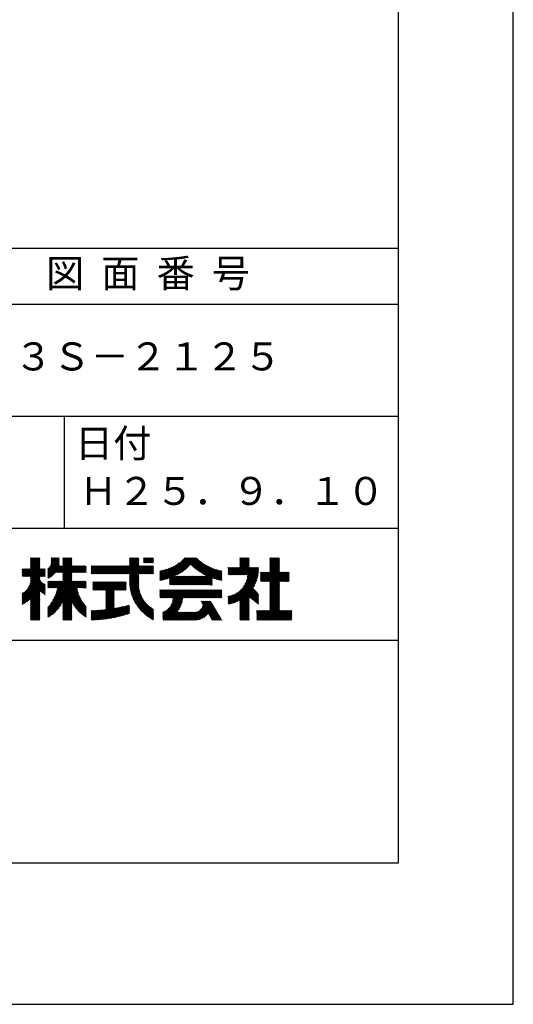
# Model space of a CAD drawing. Extents: x 0 to 420, y 0 to 594.
# Drawn here: x 332 to 420, y 0 to 176 of the extents above; entities that cross this region are included whole.
import ezdxf

# ---------------------------------------------------------------- set-up
doc = ezdxf.new("R2010")
doc.units = 0
doc.header["$LTSCALE"] = 0.4
doc.layers.get('DEFPOINTS').update_dxf_attribs({"linetype": 'CONTINUOUS'})
doc.layers.add('TITLE', color=7, linetype='CONTINUOUS')
doc.styles.get("Standard").update_dxf_attribs({"font": 'romans.shx', "bigfont": 'bigfont.shx'})

msp = doc.modelspace()

# ---------------------------------------------------------------- linework, layer by layer
at = {"layer": 'DEFPOINTS', "ltscale": 2}
msp.add_lwpolyline([(0, 0), (420, 0), (420, 594), (0, 594)], close=True, dxfattribs=at)
at = {"layer": 'TITLE', "ltscale": 2}
for p, q in [((40, 135), (399.5, 135)), ((40, 125), (399.5, 125)), ((40, 105), (399.5, 105)), ((339.75, 105), (339.75, 85)), ((219.75, 85), (399.5, 85)), ((332.420248, 76.377365), (335.432124, 79.38924)), ((332.594818, 76.377365), (335.432124, 79.214671)), ((333.760493, 78.241318), (335.229751, 79.710577)), ((333.760493, 78.066748), (335.404321, 79.710577)), ((333.760493, 79.114167), (334.356902, 79.710577)), ((333.760493, 78.939597), (334.531472, 79.710577)), ((333.760493, 78.765027), (334.706042, 79.710577)), ((333.760493, 78.590458), (334.880612, 79.710577)), ((333.760493, 78.415888), (335.055181, 79.710577)), ((333.760493, 79.288737), (334.182333, 79.710577)), ((333.760493, 79.637876), (333.833193, 79.710577)), ((333.760493, 79.463306), (334.007763, 79.710577)), ((333.760493, 77.892179), (335.432124, 79.56381)), ((336.842563, 77.657424), (338.879864, 79.694725)), ((336.842563, 77.482854), (338.879864, 79.520155)), ((336.842563, 77.308285), (338.879864, 79.345585)), ((336.842563, 77.133715), (338.879864, 79.171015)), ((337.308586, 78.298017), (338.721146, 79.710577)), ((337.416412, 78.580412), (338.546576, 79.710577)), ((337.460821, 78.799391), (338.372007, 79.710577)), ((337.469425, 79.157134), (338.022867, 79.710577)), ((337.469425, 78.982565), (338.197437, 79.710577)), ((337.469425, 79.331704), (337.848297, 79.710577)), ((337.469425, 79.680844), (337.499158, 79.710577)), ((337.469425, 79.506274), (337.673728, 79.710577)), ((338.387743, 77.107767), (340.990553, 79.710577)), ((338.562313, 77.107767), (341.126119, 79.671573)), ((338.736883, 77.107767), (341.126119, 79.497003)), ((338.911452, 77.107767), (341.126119, 79.322433)), ((339.086022, 77.107767), (341.126119, 79.147864)), ((339.506726, 79.274168), (339.943134, 79.710577)), ((339.506726, 79.099599), (340.117704, 79.710577)), ((339.506726, 78.925029), (340.292274, 79.710577)), ((339.506726, 78.750459), (340.466844, 79.710577)), ((339.506726, 78.575889), (340.641413, 79.710577)), ((339.506726, 78.40132), (340.815983, 79.710577)), ((339.506726, 79.623308), (339.593995, 79.710577)), ((339.506726, 79.448738), (339.768565, 79.710577)), ((350.172197, 76.846909), (353.035865, 79.710577)), ((350.346767, 76.846909), (353.10438, 79.604522)), ((350.521337, 76.846909), (353.10438, 79.429952)), ((350.695907, 76.846909), (353.10438, 79.255382)), ((351.432749, 78.28203), (352.861295, 79.710577)), ((351.432749, 78.805739), (352.337586, 79.710577)), ((351.432749, 78.63117), (352.512156, 79.710577)), ((351.432749, 78.4566), (352.686726, 79.710577)), ((351.432749, 79.329448), (351.813877, 79.710577)), ((351.432749, 79.154879), (351.988447, 79.710577)), ((351.432749, 78.980309), (352.163016, 79.710577)), ((351.432749, 79.678588), (351.464737, 79.710577)), ((351.432749, 79.504018), (351.639307, 79.710577)), ((353.940196, 79.218349), (354.432423, 79.710577)), ((353.940196, 79.04378), (354.606993, 79.710577)), ((353.940196, 78.86921), (354.781563, 79.710577)), ((353.940196, 79.567489), (354.083284, 79.710577)), ((353.940196, 79.392919), (354.257853, 79.710577)), ((354.074986, 78.82943), (354.956132, 79.710577)), ((354.249556, 78.82943), (355.130702, 79.710577)), ((354.424125, 78.82943), (355.305272, 79.710577)), ((354.598695, 78.82943), (355.479842, 79.710577)), ((354.773265, 78.82943), (355.654411, 79.710577)), ((354.947835, 78.82943), (355.716304, 79.597899)), ((355.122404, 78.82943), (355.716304, 79.42333)), ((355.296974, 78.82943), (355.716304, 79.24876)), ((357.468624, 75.763987), (361.415213, 79.710577)), ((357.700229, 75.821023), (361.589783, 79.710577)), ((357.939527, 75.885751), (361.764352, 79.710577)), ((358.18751, 75.959165), (361.938922, 79.710577)), ((358.445423, 76.042508), (362.113492, 79.710577)), ((358.615273, 75.688648), (362.637201, 79.710577)), ((358.615273, 76.037787), (362.288062, 79.710577)), ((358.615273, 75.863218), (362.462631, 79.710577)), ((359.617809, 76.516615), (362.811771, 79.710577)), ((359.965069, 76.689304), (362.986341, 79.710577)), ((360.349913, 76.899579), (363.16091, 79.710577)), ((360.792842, 77.167938), (363.33548, 79.710577)), ((361.346077, 77.546604), (363.464998, 79.665524)), ((362.400352, 78.426309), (363.552412, 79.578369)), ((362.490377, 78.341764), (363.641171, 79.492558)), ((362.581409, 78.258226), (363.731276, 79.408093)), ((362.673451, 78.175698), (363.822727, 79.324975)), ((362.766505, 78.094182), (363.915529, 79.243207)), ((362.860572, 78.01368), (364.009685, 79.162793)), ((369.861735, 76.635495), (372.830355, 79.604115)), ((370.036304, 76.635495), (372.830355, 79.429545)), ((370.210874, 76.635495), (372.830355, 79.254975)), ((371.159832, 78.282732), (372.587677, 79.710577)), ((371.159832, 78.108162), (372.762246, 79.710577)), ((371.159832, 79.33015), (371.540258, 79.710577)), ((371.159832, 79.155581), (371.714828, 79.710577)), ((371.159832, 78.981011), (371.889398, 79.710577)), ((371.159832, 78.806441), (372.063967, 79.710577)), ((371.159832, 78.631871), (372.238537, 79.710577)), ((371.159832, 78.457302), (372.413107, 79.710577)), ((371.159832, 79.67929), (371.191119, 79.710577)), ((371.159832, 79.50472), (371.365688, 79.710577)), ((376.50169, 78.038358), (378.173909, 79.710577)), ((376.50169, 78.212928), (377.999339, 79.710577)), ((376.50169, 79.260347), (376.95192, 79.710577)), ((376.50169, 79.085777), (377.12649, 79.710577)), ((376.50169, 78.911207), (377.30106, 79.710577)), ((376.50169, 78.736637), (377.47563, 79.710577)), ((376.50169, 78.562068), (377.650199, 79.710577)), ((376.50169, 78.387498), (377.824769, 79.710577)), ((376.50169, 79.609486), (376.602781, 79.710577)), ((376.50169, 79.434916), (376.777351, 79.710577)), ((376.50169, 77.863789), (378.25855, 79.620648)), ((376.50169, 77.689219), (378.25855, 79.446079)), ((376.50169, 77.514649), (378.25855, 79.271509)), ((376.50169, 77.340079), (378.25855, 79.096939)), ((332.297815, 77.651489), (332.380152, 77.733826)), ((332.297815, 77.47692), (332.554722, 77.733826)), ((332.297815, 76.95321), (333.078431, 77.733826)), ((332.297815, 76.778641), (333.253001, 77.733826)), ((332.297815, 76.604071), (333.427571, 77.733826)), ((332.297815, 77.12778), (332.903862, 77.733826)), ((332.297815, 77.30235), (332.729292, 77.733826)), ((332.297815, 76.429501), (333.602141, 77.733826)), ((332.769388, 76.377365), (335.432124, 79.040101)), ((332.943958, 76.377365), (335.432124, 78.865531)), ((333.118527, 76.377365), (335.432124, 78.690961)), ((333.293097, 76.377365), (335.432124, 78.516392)), ((333.29698, 74.28641), (336.372417, 77.361847)), ((333.467667, 76.377365), (335.432124, 78.341822)), ((333.537765, 74.701765), (336.372417, 77.536417)), ((333.642237, 76.377365), (335.432124, 78.167252)), ((333.663503, 75.002073), (336.372417, 77.710987)), ((333.742502, 75.255642), (336.220687, 77.733826)), ((333.760493, 76.321051), (335.432124, 77.992682)), ((333.760493, 76.146481), (335.432124, 77.818113)), ((333.760493, 75.622772), (335.871547, 77.733826)), ((333.760493, 75.448202), (336.046117, 77.733826)), ((333.760493, 75.971911), (335.522408, 77.733826)), ((333.760493, 75.797342), (335.696978, 77.733826)), ((336.842563, 76.959145), (338.879864, 78.996446)), ((336.842563, 76.784575), (338.879783, 78.821795)), ((336.842563, 76.610006), (338.872188, 78.63963)), ((336.842563, 76.435436), (338.85169, 78.444563)), ((336.842563, 76.086296), (339.01181, 78.255543)), ((336.842563, 76.260866), (338.83724, 78.255543)), ((337.002388, 76.071551), (339.186379, 78.255543)), ((337.336835, 76.231429), (339.360949, 78.255543)), ((339.260592, 77.107767), (341.126119, 78.973294)), ((339.435162, 77.107767), (341.126119, 78.798724)), ((339.506726, 77.004762), (341.126119, 78.624154)), ((339.506726, 76.830192), (341.126119, 78.449585)), ((339.506726, 76.655622), (341.126119, 78.275015)), ((339.506726, 76.131913), (341.630356, 78.255543)), ((339.506726, 76.481052), (341.281216, 78.255543)), ((339.506726, 76.306483), (341.455786, 78.255543)), ((339.506726, 75.957343), (341.804926, 78.255543)), ((339.506726, 75.782773), (341.979495, 78.255543)), ((339.506726, 75.608204), (342.154065, 78.255543)), ((341.180859, 77.107767), (342.328635, 78.255543)), ((341.355429, 77.107767), (342.503204, 78.255543)), ((341.529999, 77.107767), (342.677774, 78.255543)), ((341.704568, 77.107767), (342.852344, 78.255543)), ((341.879138, 77.107767), (343.026914, 78.255543)), ((342.053708, 77.107767), (343.201483, 78.255543)), ((342.228278, 77.107767), (343.376053, 78.255543)), ((342.402847, 77.107767), (343.550623, 78.255543)), ((342.577417, 77.107767), (343.685805, 78.216154)), ((342.751987, 77.107767), (343.685805, 78.041585)), ((342.926557, 77.107767), (343.685805, 77.867015)), ((343.101126, 77.107767), (343.685805, 77.692445)), ((343.275696, 77.107767), (343.685805, 77.517875)), ((343.450266, 77.107767), (343.685805, 77.343306)), ((344.589508, 77.897869), (344.94718, 78.255542)), ((344.589508, 77.7233), (345.12175, 78.255542)), ((344.589508, 77.54873), (345.29632, 78.255542)), ((344.589508, 76.850451), (345.994599, 78.255542)), ((344.589508, 77.19959), (345.645459, 78.255542)), ((344.589508, 77.025021), (345.820029, 78.255542)), ((344.589508, 77.37416), (345.47089, 78.255542)), ((344.589508, 78.247009), (344.598041, 78.255542)), ((344.589508, 78.072439), (344.772611, 78.255542)), ((344.760535, 76.846909), (346.169169, 78.255542)), ((344.935105, 76.846909), (346.343738, 78.255542)), ((345.109675, 76.846909), (346.518308, 78.255542)), ((345.284244, 76.846909), (346.692878, 78.255542)), ((345.458814, 76.846909), (346.867448, 78.255542)), ((345.633384, 76.846909), (347.042017, 78.255542)), ((345.807954, 76.846909), (347.216587, 78.255542)), ((345.982523, 76.846909), (347.391157, 78.255542)), ((346.157093, 76.846909), (347.565727, 78.255542)), ((346.331663, 76.846909), (347.740296, 78.255542)), ((346.506233, 76.846909), (347.914866, 78.255542)), ((346.680802, 76.846909), (348.089436, 78.255542)), ((346.855372, 76.846909), (348.264006, 78.255542)), ((347.029942, 76.846909), (348.438575, 78.255542)), ((347.204512, 76.846909), (348.613145, 78.255542)), ((347.379081, 76.846909), (348.787715, 78.255542)), ((347.553651, 76.846909), (348.962285, 78.255542)), ((347.728221, 76.846909), (349.136854, 78.255542)), ((347.902791, 76.846909), (349.311424, 78.255542)), ((348.07736, 76.846909), (349.485994, 78.255542)), ((348.25193, 76.846909), (349.660564, 78.255542)), ((348.4265, 76.846909), (349.835133, 78.255542)), ((348.60107, 76.846909), (350.009703, 78.255542)), ((348.775639, 76.846909), (350.184273, 78.255542)), ((348.950209, 76.846909), (350.358843, 78.255542)), ((349.124779, 76.846909), (350.533412, 78.255542)), ((349.299349, 76.846909), (350.707982, 78.255542)), ((349.473918, 76.846909), (350.882552, 78.255542)), ((349.648488, 76.846909), (351.057122, 78.255542)), ((349.823058, 76.846909), (351.231691, 78.255542)), ((349.997628, 76.846909), (351.406261, 78.255542)), ((350.870476, 76.846909), (353.10438, 79.080812)), ((351.045046, 76.846909), (353.10438, 78.906243)), ((351.219616, 76.846909), (353.10438, 78.731673)), ((351.394186, 76.846909), (353.10438, 78.557103)), ((351.432749, 76.710902), (353.10438, 78.382533)), ((351.432749, 75.663484), (354.024807, 78.255542)), ((351.432749, 75.488914), (354.199377, 78.255542)), ((351.432749, 76.187193), (353.501098, 78.255542)), ((351.432749, 76.012623), (353.675668, 78.255542)), ((351.432749, 75.838054), (353.850237, 78.255542)), ((351.432749, 76.536333), (353.151958, 78.255542)), ((351.432749, 76.361763), (353.326528, 78.255542)), ((351.434976, 75.316572), (354.373947, 78.255542)), ((353.139883, 76.846909), (354.548516, 78.255542)), ((353.314453, 76.846909), (354.723086, 78.255542)), ((353.489023, 76.846909), (354.897656, 78.255542)), ((353.663592, 76.846909), (355.072226, 78.255542)), ((353.838162, 76.846909), (355.246795, 78.255542)), ((354.012732, 76.846909), (355.421365, 78.255542)), ((354.187301, 76.846909), (355.595935, 78.255542)), ((354.361871, 76.846909), (355.716304, 78.201341)), ((354.536441, 76.846909), (355.716304, 78.026772)), ((354.711011, 76.846909), (355.716304, 77.852202)), ((354.88558, 76.846909), (355.716304, 77.677632)), ((355.06015, 76.846909), (355.716304, 77.503062)), ((355.471544, 78.82943), (355.716304, 79.07419)), ((355.646114, 78.82943), (355.716304, 78.89962)), ((356.840342, 75.659415), (359.408877, 78.22795)), ((356.840342, 75.833985), (359.057546, 78.051189)), ((356.840342, 76.008554), (358.742073, 77.910285)), ((356.840342, 76.183124), (358.451951, 77.794733)), ((356.840342, 76.357694), (358.181064, 77.698416)), ((356.840342, 76.532263), (357.925477, 77.617399)), ((356.840342, 76.706833), (357.682477, 77.548968)), ((356.840342, 76.881403), (357.450099, 77.49116)), ((356.840342, 77.055973), (357.226867, 77.442498)), ((356.840342, 77.230542), (357.011635, 77.401836)), ((357.025402, 75.669905), (359.817322, 78.461825)), ((357.243904, 75.713837), (360.342876, 78.812809)), ((362.955657, 77.934195), (364.1052, 79.083738)), ((363.051761, 77.85573), (364.20208, 79.006048)), ((363.148889, 77.778288), (364.300332, 78.929731)), ((363.247044, 77.701873), (364.399964, 78.854793)), ((363.346231, 77.626491), (364.500986, 78.781245)), ((363.446456, 77.552145), (364.603407, 78.709097)), ((363.547722, 77.478842), (364.707239, 78.638359)), ((363.650037, 77.406587), (364.812495, 78.569045)), ((363.753406, 77.335386), (364.919188, 78.501169)), ((363.857836, 77.265247), (365.027334, 78.434745)), ((363.899402, 74.862836), (366.706271, 77.669705)), ((363.963335, 77.196176), (365.136949, 78.36979)), ((364.069911, 77.128182), (365.248052, 78.306323)), ((364.073972, 74.862836), (366.839203, 77.628067)), ((364.177572, 77.061273), (365.360662, 78.244363)), ((364.248542, 74.862836), (366.974093, 77.588388)), ((364.286327, 76.995459), (365.474799, 78.183931)), ((364.396186, 76.930748), (365.590488, 78.12505)), ((364.423111, 74.862836), (367.111, 77.550725)), ((364.507158, 76.867151), (365.707752, 78.067744)), ((364.597681, 74.862836), (367.249983, 77.515139)), ((364.619256, 76.804679), (365.826619, 78.012041)), ((364.73249, 76.743343), (365.947117, 77.957969)), ((364.772251, 74.862836), (367.391112, 77.481697)), ((364.846873, 76.683156), (366.069276, 77.905559)), ((364.962418, 76.624131), (366.193132, 77.854845)), ((365.079138, 76.566281), (366.318719, 77.805862)), ((365.197048, 76.509621), (366.446076, 77.758649)), ((365.316163, 76.454167), (366.575245, 77.713249)), ((366.185216, 76.101232), (367.534458, 77.450474)), ((366.314647, 76.056093), (367.680101, 77.421547)), ((366.445469, 76.012346), (367.828129, 77.395005)), ((366.57771, 75.970016), (367.959759, 77.352066)), ((369.071678, 77.940276), (369.087368, 77.955965)), ((369.071678, 77.765706), (369.261938, 77.955965)), ((369.071678, 77.591136), (369.436507, 77.955965)), ((369.071678, 76.892857), (370.134786, 77.955965)), ((369.071678, 76.718287), (370.309356, 77.955965)), ((369.071678, 77.241997), (369.785647, 77.955965)), ((369.071678, 77.067427), (369.960217, 77.955965)), ((369.071678, 77.416566), (369.611077, 77.955965)), ((369.163456, 76.635495), (370.483926, 77.955965)), ((369.338025, 76.635495), (370.658496, 77.955965)), ((369.512595, 76.635495), (370.833065, 77.955965)), ((369.687165, 76.635495), (371.007635, 77.955965)), ((370.385444, 76.635495), (372.830355, 79.080406)), ((370.560014, 76.635495), (372.830355, 78.905836)), ((370.734583, 76.635495), (372.830355, 78.731266)), ((370.909153, 76.635495), (372.830355, 78.556696)), ((371.083723, 76.635495), (372.830355, 78.382127)), ((371.258293, 76.635495), (372.830355, 78.207557)), ((371.432862, 76.635495), (372.830355, 78.032987)), ((371.607432, 76.635495), (372.927902, 77.955965)), ((371.782002, 76.635495), (373.102472, 77.955965)), ((371.956572, 76.635495), (373.277042, 77.955965)), ((372.058136, 74.991362), (374.500408, 77.433634)), ((372.131141, 76.635495), (373.451612, 77.955965)), ((372.21018, 75.317975), (374.505416, 77.613211)), ((372.305711, 76.635495), (373.626181, 77.955965)), ((372.313829, 75.596194), (374.505416, 77.787781)), ((372.387957, 75.844892), (374.49903, 77.955965)), ((372.441417, 76.072922), (374.32446, 77.955965)), ((372.479221, 76.285296), (374.149891, 77.955965)), ((372.480281, 76.635495), (373.800751, 77.955965)), ((372.504537, 76.485181), (373.975321, 77.955965)), ((374.960129, 75.449378), (378.25855, 78.7478)), ((375.134698, 75.449378), (378.25855, 78.57323)), ((375.309268, 75.449378), (378.25855, 78.39866)), ((375.483838, 75.449378), (378.25855, 78.22409)), ((375.658408, 75.449378), (378.25855, 78.049521)), ((375.832977, 75.449378), (378.25855, 77.874951)), ((376.007547, 75.449378), (378.25855, 77.700381)), ((376.182117, 75.449378), (378.25855, 77.525811)), ((376.356687, 75.449378), (378.25855, 77.351242)), ((376.50169, 77.16551), (378.25855, 78.922369)), ((332.297815, 73.112676), (335.432124, 76.246985)), ((332.297815, 72.938106), (335.432124, 76.072415)), ((332.297815, 72.763537), (335.43485, 75.900571)), ((332.297815, 72.588967), (335.487235, 75.778387)), ((332.297815, 72.414397), (335.547909, 75.66449)), ((335.562504, 76.377365), (336.372417, 77.187278)), ((335.737074, 76.377365), (336.372417, 77.012708)), ((335.911643, 76.377365), (336.372417, 76.838138)), ((336.086213, 76.377365), (336.372417, 76.663568)), ((336.260783, 76.377365), (336.372417, 76.488999)), ((337.938405, 72.468755), (341.126119, 75.656469)), ((338.100277, 72.805196), (341.126119, 75.831038)), ((338.224675, 73.104165), (341.126119, 76.005608)), ((338.323375, 73.377434), (341.126119, 76.180178)), ((338.402919, 73.631548), (341.126119, 76.354748)), ((338.415764, 74.342671), (341.126119, 77.053027)), ((338.4674, 73.870599), (341.126119, 76.529317)), ((338.519578, 74.097346), (341.126119, 76.703887)), ((338.561423, 74.313761), (341.126119, 76.878457)), ((343.624836, 77.107767), (343.685805, 77.168736)), ((351.441207, 75.148232), (353.10438, 76.811406)), ((351.450864, 74.98332), (353.10438, 76.636836)), ((351.463759, 74.821645), (353.10438, 76.462266)), ((351.479722, 74.663038), (353.10438, 76.287697)), ((351.498603, 74.507349), (353.10438, 76.113127)), ((351.520266, 74.354443), (353.10438, 75.938557)), ((351.544589, 74.204196), (353.10438, 75.763987)), ((351.571462, 74.056499), (353.10438, 75.589418)), ((355.23472, 76.846909), (355.716304, 77.328493)), ((355.40929, 76.846909), (355.716304, 77.153923)), ((355.583859, 76.846909), (355.716304, 76.979353)), ((358.615273, 75.514078), (359.528141, 76.426947)), ((358.615273, 75.339508), (359.702711, 76.426947)), ((358.615273, 75.164939), (359.877281, 76.426947)), ((358.615273, 74.990369), (360.051851, 76.426947)), ((358.66231, 74.862836), (360.22642, 76.426947)), ((358.83688, 74.862836), (360.40099, 76.426947)), ((359.011449, 74.862836), (360.57556, 76.426947)), ((359.186019, 74.862836), (360.75013, 76.426947)), ((359.360589, 74.862836), (360.924699, 76.426947)), ((359.535159, 74.862836), (361.099269, 76.426947)), ((359.709728, 74.862836), (361.273839, 76.426947)), ((359.884298, 74.862836), (361.448409, 76.426947)), ((360.058868, 74.862836), (361.622978, 76.426947)), ((360.233437, 74.862836), (361.797548, 76.426947)), ((360.408007, 74.862836), (361.972118, 76.426947)), ((360.582577, 74.862836), (362.146688, 76.426947)), ((360.757147, 74.862836), (362.321257, 76.426947)), ((360.931716, 74.862836), (362.495827, 76.426947)), ((361.106286, 74.862836), (362.670397, 76.426947)), ((361.280856, 74.862836), (362.844966, 76.426947)), ((361.455426, 74.862836), (363.019536, 76.426947)), ((361.629995, 74.862836), (363.194106, 76.426947)), ((361.804565, 74.862836), (363.368676, 76.426947)), ((361.979135, 74.862836), (363.543245, 76.426947)), ((362.153705, 74.862836), (363.717815, 76.426947)), ((362.328274, 74.862836), (363.892385, 76.426947)), ((362.502844, 74.862836), (364.066955, 76.426947)), ((362.677414, 74.862836), (364.241524, 76.426947)), ((362.851984, 74.862836), (364.416094, 76.426947)), ((363.026553, 74.862836), (364.590664, 76.426947)), ((363.201123, 74.862836), (364.765234, 76.426947)), ((363.375693, 74.862836), (364.939803, 76.426947)), ((363.550263, 74.862836), (365.114373, 76.426947)), ((363.724832, 74.862836), (365.288943, 76.426947)), ((364.946821, 74.862836), (366.184829, 76.100845)), ((365.12139, 74.862836), (366.184829, 75.926275)), ((365.29596, 74.862836), (366.184829, 75.751705)), ((365.47053, 74.862836), (366.184829, 75.577136)), ((366.711396, 75.929133), (367.959759, 77.177496)), ((366.84656, 75.889727), (367.959759, 77.002926)), ((366.983233, 75.85183), (367.959759, 76.828357)), ((367.12145, 75.815478), (367.959759, 76.653787)), ((367.261247, 75.780705), (367.959759, 76.479217)), ((367.402663, 75.747551), (367.959759, 76.304647)), ((367.54574, 75.716058), (367.959759, 76.130078)), ((367.690521, 75.68627), (367.959759, 75.955508)), ((367.837054, 75.658233), (367.959759, 75.780938)), ((369.071678, 71.655765), (374.473392, 77.057478)), ((369.071678, 71.481195), (374.450127, 76.859643)), ((369.198913, 71.43386), (374.419272, 76.654219)), ((369.413011, 71.473388), (374.379744, 76.440121)), ((369.637187, 71.522994), (374.330137, 76.215945)), ((369.873324, 71.584562), (374.268569, 75.979807)), ((370.124047, 71.660715), (374.192416, 75.729084)), ((371.796548, 74.555204), (374.489922, 77.248578)), ((374.845222, 75.858181), (376.140899, 77.153858)), ((374.845222, 75.683611), (376.315469, 77.153858)), ((374.845222, 75.509042), (376.490038, 77.153858)), ((374.845222, 76.032751), (375.966329, 77.153858)), ((374.845222, 76.55646), (375.44262, 77.153858)), ((374.845222, 76.38189), (375.61719, 77.153858)), ((374.845222, 76.207321), (375.791759, 77.153858)), ((374.845222, 76.9056), (375.09348, 77.153858)), ((374.845222, 76.73103), (375.26805, 77.153858)), ((374.845222, 77.080169), (374.918911, 77.153858)), ((376.50169, 75.419812), (378.25855, 77.176672)), ((376.50169, 74.546963), (379.108584, 77.153858)), ((376.50169, 74.372394), (379.283154, 77.153858)), ((376.50169, 74.197824), (379.457724, 77.153858)), ((376.50169, 74.023254), (379.632294, 77.153858)), ((376.50169, 73.848684), (379.806863, 77.153858)), ((376.50169, 75.245242), (378.410305, 77.153858)), ((376.50169, 75.070673), (378.584875, 77.153858)), ((376.50169, 74.896103), (378.759445, 77.153858)), ((376.50169, 74.721533), (378.934015, 77.153858)), ((378.276954, 75.449378), (379.965214, 77.137639)), ((378.451524, 75.449378), (379.965214, 76.963069)), ((378.626093, 75.449378), (379.965214, 76.788499)), ((378.800663, 75.449378), (379.965214, 76.613929)), ((378.975233, 75.449378), (379.965214, 76.43936)), ((379.149803, 75.449378), (379.965214, 76.26479)), ((379.324372, 75.449378), (379.965214, 76.09022)), ((379.498942, 75.449378), (379.965214, 75.91565)), ((379.673512, 75.449378), (379.965214, 75.741081)), ((332.297815, 72.239827), (335.616258, 75.55827)), ((332.297815, 72.065258), (335.691884, 75.459326)), ((332.297815, 71.890688), (335.774554, 75.367426)), ((332.297815, 71.716118), (335.86418, 75.282483)), ((332.297815, 71.541548), (335.960806, 75.204539)), ((332.297815, 71.366979), (336.064617, 75.13378)), ((332.621571, 71.516165), (336.175953, 75.070546)), ((333.107579, 71.827603), (336.295349, 75.015373)), ((333.760493, 72.305947), (336.372417, 74.917871)), ((333.760493, 72.131377), (336.372417, 74.743301)), ((335.504157, 73.700472), (336.372417, 74.568732)), ((335.601473, 73.623218), (336.372417, 74.394162)), ((335.700718, 73.547893), (336.372417, 74.219592)), ((335.801908, 73.474513), (336.372417, 74.045022)), ((335.905065, 73.4031), (336.372417, 73.870453)), ((336.842563, 70.849204), (341.535978, 75.542619)), ((336.842563, 69.976355), (342.408827, 75.542619)), ((336.842563, 69.627216), (342.757966, 75.542619)), ((336.842563, 69.452646), (342.932536, 75.542619)), ((336.842563, 69.278076), (343.107106, 75.542619)), ((336.842563, 69.801785), (342.583396, 75.542619)), ((336.842563, 70.325495), (342.059687, 75.542619)), ((336.842563, 70.150925), (342.234257, 75.542619)), ((336.842563, 70.674634), (341.710548, 75.542619)), ((336.842563, 70.500064), (341.885117, 75.542619)), ((336.842563, 74.864308), (337.520874, 75.542619)), ((336.842563, 74.689738), (337.695444, 75.542619)), ((336.842563, 74.515169), (337.870013, 75.542619)), ((336.842563, 75.038878), (337.346304, 75.542619)), ((336.842563, 75.388017), (336.997165, 75.542619)), ((336.842563, 75.213448), (337.171734, 75.542619)), ((336.844636, 74.342671), (338.044583, 75.542619)), ((337.019206, 74.342671), (338.219153, 75.542619)), ((337.193775, 74.342671), (338.393723, 75.542619)), ((337.33248, 71.513691), (341.361408, 75.542619)), ((337.368345, 74.342671), (338.568292, 75.542619)), ((337.542915, 74.342671), (338.742862, 75.542619)), ((337.713146, 72.068926), (341.186838, 75.542619)), ((337.717485, 74.342671), (338.917432, 75.542619)), ((337.892054, 74.342671), (339.092001, 75.542619)), ((338.066624, 74.342671), (339.266571, 75.542619)), ((338.241194, 74.342671), (339.441141, 75.542619)), ((339.506726, 71.767669), (342.06866, 74.329603)), ((339.506726, 71.593099), (342.095924, 74.182298)), ((339.506726, 71.41853), (342.12611, 74.037914)), ((339.506726, 71.24396), (342.15909, 73.896324)), ((342.081728, 74.342671), (343.281675, 75.542619)), ((342.256298, 74.342671), (343.456245, 75.542619)), ((342.430868, 74.342671), (343.630815, 75.542619)), ((342.605438, 74.342671), (343.685805, 75.423039)), ((342.780007, 74.342671), (343.685805, 75.248469)), ((342.954577, 74.342671), (343.685805, 75.073899)), ((343.129147, 74.342671), (343.685805, 74.899329)), ((343.303717, 74.342671), (343.685805, 74.72476)), ((343.478286, 74.342671), (343.685805, 74.55019)), ((343.652856, 74.342671), (343.685805, 74.37562)), ((344.902939, 74.021627), (346.319587, 75.438275)), ((344.902939, 75.069045), (345.272169, 75.438275)), ((344.902939, 74.894475), (345.446739, 75.438275)), ((344.902939, 74.719905), (345.621308, 75.438275)), ((344.902939, 74.545336), (345.795878, 75.438275)), ((344.902939, 74.370766), (345.970448, 75.438275)), ((344.902939, 74.196196), (346.145018, 75.438275)), ((344.902939, 75.418184), (344.923029, 75.438275)), ((344.902939, 75.243615), (345.097599, 75.438275)), ((344.98118, 73.925298), (346.494157, 75.438275)), ((345.15575, 73.925298), (346.668727, 75.438275)), ((345.33032, 73.925298), (346.843297, 75.438275)), ((345.50489, 73.925298), (347.017866, 75.438275)), ((345.679459, 73.925298), (347.192436, 75.438275)), ((345.854029, 73.925298), (347.367006, 75.438275)), ((346.028599, 73.925298), (347.541575, 75.438275)), ((346.203169, 73.925298), (347.716145, 75.438275)), ((346.377738, 73.925298), (347.890715, 75.438275)), ((346.552308, 73.925298), (348.065285, 75.438275)), ((346.726878, 73.925298), (348.239854, 75.438275)), ((346.901448, 73.925298), (348.414424, 75.438275)), ((347.076017, 73.925298), (348.588994, 75.438275)), ((347.201432, 73.876143), (348.763564, 75.438275)), ((347.201432, 73.701574), (348.938133, 75.438275)), ((347.201432, 73.527004), (349.112703, 75.438275)), ((347.201432, 73.352434), (349.287273, 75.438275)), ((347.201432, 73.177864), (349.461843, 75.438275)), ((347.201432, 73.003295), (349.636412, 75.438275)), ((347.201432, 72.828725), (349.810982, 75.438275)), ((347.201432, 72.479585), (350.160122, 75.438275)), ((347.201432, 72.654155), (349.985552, 75.438275)), ((347.201432, 72.305016), (348.716348, 73.819931)), ((348.821715, 73.925298), (350.334691, 75.438275)), ((348.996284, 73.925298), (350.509261, 75.438275)), ((349.170854, 73.925298), (350.683831, 75.438275)), ((349.345424, 73.925298), (350.858125, 75.438)), ((349.519994, 73.925298), (350.858125, 75.26343)), ((349.694563, 73.925298), (350.858125, 75.08886)), ((349.869133, 73.925298), (350.858125, 74.91429)), ((350.043703, 73.925298), (350.858125, 74.739721)), ((350.218273, 73.925298), (350.858125, 74.565151)), ((350.392842, 73.925298), (350.858125, 74.390581)), ((350.567412, 73.925298), (350.858125, 74.216011)), ((350.741982, 73.925298), (350.858125, 74.041442)), ((351.600783, 73.911251), (353.10254, 75.413008)), ((351.632463, 73.768361), (353.092896, 75.228794)), ((351.666416, 73.627744), (353.089859, 75.051187)), ((351.702567, 73.489325), (353.092753, 74.879511)), ((351.740845, 73.353033), (353.10103, 74.713219)), ((351.781186, 73.218805), (353.114236, 74.551855)), ((351.823531, 73.08658), (353.13199, 74.395039)), ((351.867825, 72.956305), (353.15397, 74.24245)), ((351.914018, 72.827928), (353.179901, 74.093811)), ((351.962063, 72.701403), (353.209546, 73.948886)), ((356.840342, 72.866299), (357.95055, 73.976507)), ((356.840342, 73.390008), (357.426841, 73.976507)), ((356.840342, 73.215438), (357.601411, 73.976507)), ((356.840342, 73.040869), (357.775981, 73.976507)), ((356.840342, 73.913717), (356.903132, 73.976507)), ((356.840342, 73.739148), (357.077702, 73.976507)), ((356.840342, 73.564578), (357.252271, 73.976507)), ((356.840342, 72.691729), (358.12512, 73.976507)), ((356.89199, 72.568808), (358.29969, 73.976507)), ((357.06656, 72.568808), (358.47426, 73.976507)), ((357.24113, 72.568808), (358.648829, 73.976507)), ((357.414584, 69.600007), (361.791085, 73.976507)), ((357.414584, 69.425437), (361.965654, 73.976507)), ((357.414584, 69.250867), (362.140224, 73.976507)), ((357.414584, 69.076297), (362.314794, 73.976507)), ((357.4157, 72.568808), (358.823399, 73.976507)), ((357.590269, 72.568808), (358.997969, 73.976507)), ((357.764839, 72.568808), (359.172539, 73.976507)), ((357.939409, 72.568808), (359.347108, 73.976507)), ((358.113979, 72.568808), (359.521678, 73.976507)), ((358.288548, 72.568808), (359.696248, 73.976507)), ((358.463118, 72.568808), (359.870818, 73.976507)), ((358.637688, 72.568808), (360.045387, 73.976507)), ((358.812258, 72.568808), (360.219957, 73.976507)), ((358.851942, 71.211934), (361.616515, 73.976507)), ((358.986827, 72.568808), (360.394527, 73.976507)), ((359.009121, 71.543683), (361.441945, 73.976507)), ((359.095755, 71.804886), (361.267375, 73.976507)), ((359.147203, 72.030905), (361.092806, 73.976507)), ((359.161397, 72.568808), (360.569096, 73.976507)), ((359.176, 72.234271), (360.918236, 73.976507)), ((359.18835, 72.421191), (360.743666, 73.976507)), ((361.081664, 72.568808), (362.489364, 73.976507)), ((361.256234, 72.568808), (362.663933, 73.976507)), ((361.430804, 72.568808), (362.838503, 73.976507)), ((361.605373, 72.568808), (363.013073, 73.976507)), ((361.779943, 72.568808), (363.187643, 73.976507)), ((361.954513, 72.568808), (363.362212, 73.976507)), ((362.129083, 72.568808), (363.536782, 73.976507)), ((362.303652, 72.568808), (363.711352, 73.976507)), ((362.478222, 72.568808), (363.885922, 73.976507)), ((362.652792, 72.568808), (364.060491, 73.976507)), ((362.827362, 72.568808), (364.235061, 73.976507)), ((363.001931, 72.568808), (364.409631, 73.976507)), ((363.176501, 72.568808), (364.584201, 73.976507)), ((363.351071, 72.568808), (364.75877, 73.976507)), ((363.525641, 72.568808), (364.93334, 73.976507)), ((363.70021, 72.568808), (365.10791, 73.976507)), ((363.87478, 72.568808), (365.28248, 73.976507)), ((364.04935, 72.568808), (365.457049, 73.976507)), ((364.22392, 72.568808), (365.631619, 73.976507)), ((364.398489, 72.568808), (365.806189, 73.976507)), ((364.573059, 72.568808), (365.980759, 73.976507)), ((364.747629, 72.568808), (366.155328, 73.976507)), ((364.922199, 72.568808), (366.329898, 73.976507)), ((365.096768, 72.568808), (366.504468, 73.976507)), ((365.271338, 72.568808), (366.679038, 73.976507)), ((365.445908, 72.568808), (366.853607, 73.976507)), ((365.620478, 72.568808), (367.028177, 73.976507)), ((365.6451, 74.862836), (366.184829, 75.402566)), ((365.795047, 72.568808), (367.202747, 73.976507)), ((365.819669, 74.862836), (366.184829, 75.227996)), ((365.969617, 72.568808), (367.377317, 73.976507)), ((365.994239, 74.862836), (366.184829, 75.053426)), ((366.144187, 72.568808), (367.551886, 73.976507)), ((366.168809, 74.862836), (366.184829, 74.878857)), ((366.318757, 72.568808), (367.726456, 73.976507)), ((366.493326, 72.568808), (367.901026, 73.976507)), ((366.667896, 72.568808), (367.959759, 73.860671)), ((370.393213, 71.755311), (374.097821, 75.459919)), ((370.686923, 71.874451), (373.97868, 75.166209)), ((371.015961, 72.02892), (373.824211, 74.83717)), ((371.159832, 71.998221), (373.611445, 74.449834)), ((371.159832, 71.823651), (373.56854, 74.232359)), ((371.159832, 71.649082), (373.653522, 74.142771)), ((371.159832, 71.474512), (373.738504, 74.053183)), ((371.159832, 71.299942), (373.823485, 73.963595)), ((371.159832, 71.125372), (373.908467, 73.874007)), ((376.50169, 73.674115), (378.25855, 75.430974)), ((376.50169, 73.499545), (378.25855, 75.256405)), ((376.50169, 73.324975), (378.25855, 75.081835)), ((376.50169, 73.150405), (378.25855, 74.907265)), ((376.50169, 72.975836), (378.25855, 74.732695)), ((376.50169, 72.801266), (378.25855, 74.558126)), ((376.50169, 72.626696), (378.25855, 74.383556)), ((376.50169, 72.452126), (378.25855, 74.208986)), ((376.50169, 72.277557), (378.25855, 74.034417)), ((376.50169, 72.102987), (378.25855, 73.859847)), ((379.848081, 75.449378), (379.965214, 75.566511)), ((332.297815, 73.287246), (332.490698, 73.480129)), ((333.760493, 71.956807), (335.432124, 73.628439)), ((333.760493, 71.782238), (335.432124, 73.453869)), ((333.760493, 71.607668), (335.432124, 73.279299)), ((333.760493, 71.433098), (335.432124, 73.10473)), ((333.760493, 71.258528), (335.432124, 72.93016)), ((333.760493, 71.083959), (335.432124, 72.75559)), ((333.760493, 70.909389), (335.432124, 72.58102)), ((333.760493, 70.734819), (335.432124, 72.406451)), ((333.760493, 70.560249), (335.432124, 72.231881)), ((336.010211, 73.333677), (336.372417, 73.695883)), ((336.117375, 73.266271), (336.372417, 73.521313)), ((336.226587, 73.200913), (336.372417, 73.346743)), ((336.337881, 73.137637), (336.372417, 73.172174)), ((339.506726, 71.06939), (342.194747, 73.757411)), ((339.506726, 70.89482), (342.232978, 73.621072)), ((339.506726, 70.720251), (342.273689, 73.487214)), ((339.506726, 70.545681), (342.316796, 73.355751)), ((339.506726, 70.371111), (342.362221, 73.226606)), ((341.133456, 71.823271), (342.409895, 73.09971)), ((341.191527, 71.706773), (342.459753, 72.974999)), ((341.251596, 71.592272), (342.511739, 72.852415)), ((341.313624, 71.47973), (342.565799, 72.731906)), ((341.377577, 71.369113), (342.621886, 72.613422)), ((341.443423, 71.26039), (342.679955, 72.496922)), ((341.511134, 71.153531), (342.739967, 72.382364)), ((341.580686, 71.048513), (342.801885, 72.269713)), ((341.652055, 70.945313), (342.865677, 72.158935)), ((347.201432, 72.130446), (348.716348, 73.645362)), ((347.201432, 71.955876), (348.716348, 73.470792)), ((347.201432, 71.781306), (348.716348, 73.296222)), ((347.201432, 71.606737), (348.716348, 73.121652)), ((347.201432, 71.432167), (348.716348, 72.947083)), ((347.201432, 71.257597), (348.716348, 72.772513)), ((347.201432, 71.083027), (348.716348, 72.597943)), ((347.201432, 70.908458), (348.716348, 72.423373)), ((347.201432, 70.733888), (348.716348, 72.248804)), ((347.201432, 70.559318), (348.716348, 72.074234)), ((352.011917, 72.576687), (353.242698, 73.807468)), ((352.06354, 72.453741), (353.279177, 73.669377)), ((352.116896, 72.332526), (353.318826, 73.534457)), ((352.171949, 72.21301), (353.361506, 73.402567)), ((352.228669, 72.095161), (353.407094, 73.273586)), ((352.287027, 71.978948), (353.455482, 73.147404)), ((352.346995, 71.864346), (353.506572, 73.023924)), ((352.408547, 71.751329), (353.560279, 72.903061)), ((352.471662, 71.639875), (353.616525, 72.784738)), ((352.536318, 71.529961), (353.675244, 72.668886)), ((352.602495, 71.421568), (353.736373, 72.555446)), ((352.670176, 71.314679), (353.79986, 72.444363)), ((352.739343, 71.209276), (353.865657, 72.335591)), ((352.809982, 71.105346), (353.933723, 72.229086)), ((352.88208, 71.002873), (354.004019, 72.124813)), ((357.414584, 68.901728), (360.958183, 72.445326)), ((357.414584, 68.727158), (360.934804, 72.247378)), ((366.842466, 72.568808), (367.959759, 73.686101)), ((367.017036, 72.568808), (367.959759, 73.511531)), ((367.191605, 72.568808), (367.959759, 73.336962)), ((367.366175, 72.568808), (367.959759, 73.162392)), ((367.540745, 72.568808), (367.959759, 72.987822)), ((367.715315, 72.568808), (367.959759, 72.813252)), ((367.889884, 72.568808), (367.959759, 72.638683)), ((369.071678, 71.830334), (370.721229, 73.479886)), ((369.071678, 72.004904), (370.285072, 73.218298)), ((369.071678, 72.179474), (369.958459, 73.066254)), ((369.071678, 72.354044), (369.68024, 72.962605)), ((369.071678, 72.528613), (369.431542, 72.888477)), ((369.071678, 72.703183), (369.203512, 72.835017)), ((371.159832, 70.950803), (372.830355, 72.621325)), ((371.159832, 70.776233), (372.830355, 72.446755)), ((371.159832, 70.601663), (372.830355, 72.272186)), ((371.159832, 70.427093), (372.830355, 72.097616)), ((372.852904, 72.643874), (373.993449, 73.784419)), ((372.951352, 72.567753), (374.07843, 73.694831)), ((373.049801, 72.491632), (374.163412, 73.605243)), ((373.14825, 72.415511), (374.248394, 73.515655)), ((373.246699, 72.33939), (374.333375, 73.426067)), ((373.345148, 72.26327), (374.418357, 73.336479)), ((373.443597, 72.187149), (374.500877, 73.244429)), ((373.542045, 72.111028), (374.500877, 73.06986)), ((373.640494, 72.034907), (374.500877, 72.89529)), ((373.738943, 71.958786), (374.500877, 72.72072)), ((373.837392, 71.882665), (374.500877, 72.546151)), ((373.935841, 71.806544), (374.500877, 72.371581)), ((374.03429, 71.730423), (374.500877, 72.197011)), ((376.50169, 71.928417), (378.25855, 73.685277)), ((376.50169, 71.753847), (378.25855, 73.510707)), ((376.50169, 71.579278), (378.25855, 73.336138)), ((376.50169, 71.404708), (378.25855, 73.161568)), ((376.50169, 71.230138), (378.25855, 72.986998)), ((376.50169, 71.055568), (378.25855, 72.812428)), ((376.50169, 70.880999), (378.25855, 72.637859)), ((376.50169, 70.706429), (378.25855, 72.463289)), ((376.50169, 70.531859), (378.25855, 72.288719)), ((376.50169, 70.357289), (378.25855, 72.114149)), ((333.760493, 70.38568), (335.432124, 72.057311)), ((333.760493, 70.21111), (335.432124, 71.882741)), ((333.760493, 70.03654), (335.432124, 71.708172)), ((333.760493, 69.86197), (335.432124, 71.533602)), ((333.760493, 69.687401), (335.432124, 71.359032)), ((333.760493, 69.512831), (335.432124, 71.184462)), ((333.760493, 69.338261), (335.432124, 71.009893)), ((333.760493, 69.163691), (335.432124, 70.835323)), ((333.760493, 68.989122), (335.432124, 70.660753)), ((333.760493, 68.814552), (335.432124, 70.486183)), ((333.760493, 68.639982), (335.432124, 70.311614)), ((336.842563, 69.103507), (339.436573, 71.697516)), ((337.124683, 69.211057), (339.213971, 71.300345)), ((337.679923, 69.591726), (338.833301, 70.745105)), ((339.506726, 70.196542), (341.126119, 71.815934)), ((339.506726, 70.021972), (341.126119, 71.641364)), ((339.506726, 69.847402), (341.126119, 71.466795)), ((339.506726, 69.672832), (341.126119, 71.292225)), ((339.506726, 69.498263), (341.126119, 71.117655)), ((339.506726, 69.323693), (341.126119, 70.943085)), ((339.506726, 69.149123), (341.126119, 70.768516)), ((339.506726, 68.974553), (341.126119, 70.593946)), ((339.506726, 68.799984), (341.126119, 70.419376)), ((341.725223, 70.84391), (342.931313, 72.050001)), ((341.80017, 70.744288), (342.998766, 71.942884)), ((341.876884, 70.646432), (343.068011, 71.837559)), ((341.95535, 70.550329), (343.139027, 71.734006)), ((342.035559, 70.455967), (343.211795, 71.632204)), ((342.117501, 70.36334), (343.286298, 71.532137)), ((342.201171, 70.272441), (343.362521, 71.433791)), ((342.286565, 70.183265), (343.440452, 71.337152)), ((342.37368, 70.09581), (343.52008, 71.24221)), ((342.462516, 70.010076), (343.601397, 71.148957)), ((342.553075, 69.926066), (343.684395, 71.057385)), ((342.645361, 69.843781), (343.685805, 70.884225)), ((342.739379, 69.76323), (343.685805, 70.709655)), ((342.835138, 69.684419), (343.685805, 70.535086)), ((342.932647, 69.607359), (343.685805, 70.360516)), ((344.589508, 68.645673), (346.313415, 70.369581)), ((344.589508, 68.820243), (346.123, 70.353734)), ((344.589508, 68.994812), (345.933941, 70.339246)), ((344.589508, 69.169382), (345.746209, 70.326083)), ((344.589508, 69.343952), (345.559774, 70.314219)), ((344.589508, 69.518522), (345.374609, 70.303623)), ((344.701582, 68.583177), (346.505221, 70.386816)), ((344.880293, 68.587319), (346.698448, 70.405474)), ((345.060528, 68.592984), (346.893134, 70.42559)), ((345.242326, 68.600212), (347.089313, 70.4472)), ((345.42573, 68.609047), (348.716348, 71.899664)), ((345.610787, 68.619534), (348.716348, 71.725094)), ((345.797544, 68.631721), (348.716348, 71.550525)), ((345.986051, 68.645659), (348.716348, 71.375955)), ((346.176363, 68.661401), (348.716348, 71.201385)), ((346.368537, 68.679004), (348.716348, 71.026816)), ((346.562632, 68.69853), (348.716348, 70.852246)), ((346.758714, 68.720042), (348.717589, 70.678917)), ((346.95685, 68.743608), (348.929205, 70.715964)), ((347.157113, 68.769302), (349.142804, 70.754993)), ((347.359583, 68.797202), (349.358452, 70.796071)), ((347.564341, 68.827391), (349.576217, 70.839266)), ((347.771479, 68.859959), (349.796173, 70.884652)), ((347.981092, 68.895002), (350.018399, 70.932308)), ((348.193284, 68.932624), (350.242978, 70.982318)), ((348.408166, 68.972937), (350.470001, 71.034771)), ((348.625861, 69.016062), (350.699562, 71.089763)), ((348.8465, 69.062131), (350.931765, 71.147396)), ((349.070225, 69.111286), (351.16672, 71.207781)), ((349.297194, 69.163685), (351.404546, 71.271037)), ((349.527577, 69.219498), (351.432749, 71.12467)), ((349.761562, 69.278913), (351.432749, 70.950101)), ((349.999356, 69.342138), (351.432749, 70.775531)), ((350.241189, 69.409401), (351.432749, 70.600961)), ((350.487317, 69.480959), (351.432749, 70.426391)), ((352.955623, 70.901847), (354.076516, 72.02274)), ((353.030602, 70.802256), (354.151186, 71.92284)), ((353.107006, 70.70409), (354.228006, 71.82509)), ((353.184827, 70.607342), (354.306957, 71.729472)), ((353.264057, 70.512002), (354.388025, 71.63597)), ((353.344691, 70.418066), (354.471199, 71.544575)), ((353.426723, 70.325529), (354.556472, 71.455278)), ((353.510149, 70.234385), (354.643841, 71.368076)), ((353.594967, 70.144633), (354.733305, 71.282971)), ((353.681173, 70.05627), (354.824868, 71.199964)), ((353.768769, 69.969295), (354.918538, 71.119064)), ((353.857753, 69.88371), (355.014325, 71.040282)), ((353.948127, 69.799514), (355.112246, 70.963633)), ((354.039893, 69.716711), (355.212318, 70.889136)), ((354.133056, 69.635303), (355.314566, 70.816813)), ((354.227619, 69.555296), (355.419015, 70.746693)), ((354.323587, 69.476695), (355.525699, 70.678807)), ((354.420969, 69.399507), (355.634655, 70.613193)), ((354.51977, 69.323739), (355.716304, 70.520273)), ((354.620002, 69.249401), (355.716304, 70.345703)), ((357.443325, 68.581329), (360.900425, 72.038429)), ((357.617894, 68.581329), (360.852634, 71.816068)), ((357.792464, 68.581329), (360.787843, 71.576708)), ((357.967034, 68.581329), (360.70027, 71.314565)), ((358.141604, 68.581329), (360.579387, 71.019112)), ((358.316173, 68.581329), (360.401465, 70.66662)), ((362.331278, 68.581329), (365.693113, 71.943164)), ((362.505847, 68.581329), (365.867682, 71.943164)), ((362.680417, 68.581329), (366.000595, 71.901506)), ((362.854987, 68.581329), (366.065378, 71.791719)), ((363.029557, 68.581329), (366.13016, 71.681933)), ((363.204126, 68.581329), (366.194943, 71.572146)), ((363.378696, 68.581329), (366.259726, 71.462359)), ((363.573685, 68.601748), (366.324509, 71.352572)), ((363.797869, 68.651363), (366.389292, 71.242785)), ((364.047521, 68.726444), (366.454075, 71.132998)), ((364.236513, 71.883122), (364.296555, 71.943164)), ((364.301296, 71.773335), (364.471124, 71.943164)), ((364.337639, 68.841992), (366.518858, 71.023211)), ((364.366079, 71.663548), (364.645694, 71.943164)), ((364.430861, 71.553761), (364.820264, 71.943164)), ((364.449533, 70.874154), (365.518543, 71.943164)), ((364.495644, 71.443974), (364.994834, 71.943164)), ((364.55113, 71.150321), (365.343973, 71.943164)), ((364.560427, 71.334187), (365.169403, 71.943164)), ((364.712673, 69.042456), (366.58364, 70.913424)), ((365.53217, 69.687384), (366.648423, 70.803637)), ((365.596953, 69.577597), (366.713206, 70.693851)), ((365.661736, 69.46781), (366.777989, 70.584064)), ((365.726518, 69.358023), (366.842772, 70.474277)), ((365.791301, 69.248237), (366.907555, 70.36449)), ((371.159832, 70.252524), (372.830355, 71.923046)), ((371.159832, 70.077954), (372.830355, 71.748476)), ((371.159832, 69.903384), (372.830355, 71.573907)), ((371.159832, 69.728814), (372.830355, 71.399337)), ((371.159832, 69.554245), (372.830355, 71.224767)), ((371.159832, 69.379675), (372.830355, 71.050197)), ((371.159832, 69.205105), (372.830355, 70.875628)), ((371.159832, 69.030535), (372.830355, 70.701058)), ((371.159832, 68.855966), (372.830355, 70.526488)), ((371.159832, 68.681396), (372.830355, 70.351918)), ((374.132738, 71.654302), (374.500877, 72.022441)), ((374.231187, 71.578181), (374.500877, 71.847872)), ((374.329636, 71.502061), (374.500877, 71.673302)), ((374.428085, 71.42594), (374.500877, 71.498732)), ((374.900299, 68.581329), (378.25855, 71.93958)), ((375.074869, 68.581329), (378.25855, 71.76501)), ((375.249439, 68.581329), (378.25855, 71.59044)), ((375.424009, 68.581329), (378.25855, 71.41587)), ((375.598578, 68.581329), (378.25855, 71.241301)), ((375.773148, 68.581329), (378.25855, 71.066731)), ((375.947718, 68.581329), (378.25855, 70.892161)), ((376.122287, 68.581329), (378.25855, 70.717591)), ((376.296857, 68.581329), (378.25855, 70.543022)), ((376.471427, 68.581329), (378.25855, 70.368452)), ((333.876409, 68.581329), (335.432124, 70.137044)), ((334.050979, 68.581329), (335.432124, 69.962474)), ((334.225549, 68.581329), (335.432124, 69.787904)), ((334.400118, 68.581329), (335.432124, 69.613335)), ((334.574688, 68.581329), (335.432124, 69.438765)), ((334.749258, 68.581329), (335.432124, 69.264195)), ((334.923828, 68.581329), (335.432124, 69.089625)), ((335.098397, 68.581329), (335.432124, 68.915056)), ((335.272967, 68.581329), (335.432124, 68.740486)), ((339.506726, 68.625414), (341.126119, 70.244807)), ((339.637211, 68.581329), (341.126119, 70.070237)), ((339.81178, 68.581329), (341.126119, 69.895667)), ((339.98635, 68.581329), (341.126119, 69.721097)), ((340.16092, 68.581329), (341.126119, 69.546528)), ((340.33549, 68.581329), (341.126119, 69.371958)), ((340.510059, 68.581329), (341.126119, 69.197388)), ((340.684629, 68.581329), (341.126119, 69.022818)), ((340.859199, 68.581329), (341.126119, 68.848249)), ((341.033769, 68.581329), (341.126119, 68.673679)), ((343.03192, 69.532061), (343.685805, 70.185946)), ((343.132969, 69.458541), (343.685805, 70.011376)), ((343.235813, 69.386815), (343.685805, 69.836807)), ((343.340471, 69.316903), (343.685805, 69.662237)), ((343.446964, 69.248826), (343.685805, 69.487667)), ((343.555317, 69.18261), (343.685805, 69.313097)), ((343.665558, 69.118281), (343.685805, 69.138528)), ((344.589508, 69.693091), (345.190686, 70.29427)), ((344.589508, 69.867661), (345.00798, 70.286133)), ((344.589508, 70.042231), (344.826465, 70.279188)), ((344.589508, 70.216801), (344.646119, 70.273411)), ((350.738024, 69.557097), (351.432749, 70.251822)), ((350.993631, 69.638134), (351.432749, 70.077252)), ((351.254501, 69.724434), (351.432749, 69.902682)), ((354.721673, 69.176502), (355.716304, 70.171133)), ((354.824796, 69.105055), (355.716304, 69.996563)), ((354.929383, 69.035073), (355.716304, 69.821994)), ((355.035448, 68.966568), (355.716304, 69.647424)), ((355.143008, 68.899558), (355.716304, 69.472854)), ((355.252078, 68.834059), (355.716304, 69.298284)), ((355.362679, 68.770089), (355.716304, 69.123715)), ((355.474829, 68.70767), (355.716304, 68.949145)), ((355.588552, 68.646823), (355.716304, 68.774575)), ((355.703871, 68.587572), (355.716304, 68.600005)), ((357.414584, 69.774576), (357.848951, 70.208943)), ((357.414584, 69.949146), (357.517202, 70.051764)), ((358.490743, 68.581329), (360.075161, 70.165746)), ((358.665313, 68.581329), (360.098078, 70.014094)), ((358.839883, 68.581329), (360.272648, 70.014094)), ((359.014452, 68.581329), (360.447218, 70.014094)), ((359.189022, 68.581329), (360.621787, 70.014094)), ((359.363592, 68.581329), (360.796357, 70.014094)), ((359.538162, 68.581329), (360.970927, 70.014094)), ((359.712731, 68.581329), (361.145497, 70.014094)), ((359.887301, 68.581329), (361.320066, 70.014094)), ((360.061871, 68.581329), (361.494636, 70.014094)), ((360.236441, 68.581329), (361.669206, 70.014094)), ((360.41101, 68.581329), (361.843776, 70.014094)), ((360.58558, 68.581329), (362.018345, 70.014094)), ((360.76015, 68.581329), (362.192915, 70.014094)), ((360.93472, 68.581329), (362.367485, 70.014094)), ((361.109289, 68.581329), (362.542055, 70.014094)), ((361.283859, 68.581329), (362.716624, 70.014094)), ((361.458429, 68.581329), (362.891194, 70.014094)), ((361.632999, 68.581329), (363.065764, 70.014094)), ((361.807568, 68.581329), (363.248458, 70.022218)), ((361.982138, 68.581329), (363.462963, 70.062153)), ((362.156708, 68.581329), (363.73913, 70.163751)), ((365.856084, 69.13845), (366.972338, 70.254703)), ((365.920867, 69.028663), (367.03712, 70.144916)), ((365.98565, 68.918876), (367.101903, 70.035129)), ((366.050433, 68.809089), (367.166686, 69.925342)), ((366.115216, 68.699302), (367.231469, 69.815555)), ((366.179998, 68.589515), (367.296252, 69.705769)), ((366.346382, 68.581329), (367.361035, 69.595982)), ((366.520952, 68.581329), (367.425818, 69.486195)), ((366.695521, 68.581329), (367.4906, 69.376408)), ((366.870091, 68.581329), (367.555383, 69.266621)), ((367.044661, 68.581329), (367.620166, 69.156834)), ((367.21923, 68.581329), (367.684949, 69.047047)), ((367.3938, 68.581329), (367.749732, 68.93726)), ((367.56837, 68.581329), (367.814515, 68.827473)), ((367.74294, 68.581329), (367.879298, 68.717687)), ((367.917509, 68.581329), (367.94408, 68.6079)), ((371.234335, 68.581329), (372.830355, 70.177349)), ((371.408904, 68.581329), (372.830355, 70.002779)), ((371.583474, 68.581329), (372.830355, 69.828209)), ((371.758044, 68.581329), (372.830355, 69.653639)), ((371.932614, 68.581329), (372.830355, 69.47907)), ((372.107183, 68.581329), (372.830355, 69.3045)), ((372.281753, 68.581329), (372.830355, 69.12993)), ((372.456323, 68.581329), (372.830355, 68.95536)), ((372.630893, 68.581329), (372.830355, 68.780791)), ((372.805462, 68.581329), (372.830355, 68.606221)), ((374.192674, 70.14311), (374.335372, 70.285808)), ((374.192674, 68.921122), (375.55736, 70.285808)), ((374.192674, 68.746552), (375.73193, 70.285808)), ((374.192674, 69.619401), (374.859081, 70.285808)), ((374.192674, 69.444831), (375.033651, 70.285808)), ((374.192674, 69.270262), (375.208221, 70.285808)), ((374.192674, 69.095692), (375.38279, 70.285808)), ((374.192674, 69.793971), (374.684511, 70.285808)), ((374.192674, 69.968541), (374.509942, 70.285808)), ((374.20202, 68.581329), (375.9065, 70.285808)), ((374.37659, 68.581329), (376.081069, 70.285808)), ((374.55116, 68.581329), (376.255639, 70.285808)), ((374.72573, 68.581329), (376.430209, 70.285808)), ((376.645997, 68.581329), (378.350476, 70.285808)), ((376.820566, 68.581329), (378.525046, 70.285808)), ((376.995136, 68.581329), (378.699616, 70.285808)), ((377.169706, 68.581329), (378.874185, 70.285808)), ((377.344276, 68.581329), (379.048755, 70.285808)), ((377.518845, 68.581329), (379.223325, 70.285808)), ((377.693415, 68.581329), (379.397895, 70.285808)), ((377.867985, 68.581329), (379.572464, 70.285808)), ((378.042555, 68.581329), (379.747034, 70.285808)), ((378.217124, 68.581329), (379.921604, 70.285808)), ((378.391694, 68.581329), (380.096174, 70.285808)), ((378.566264, 68.581329), (380.270743, 70.285808)), ((378.740834, 68.581329), (380.445313, 70.285808)), ((378.915403, 68.581329), (380.467174, 70.133099)), ((379.089973, 68.581329), (380.467174, 69.958529)), ((379.264543, 68.581329), (380.467174, 69.78396)), ((379.439113, 68.581329), (380.467174, 69.60939)), ((379.613682, 68.581329), (380.467174, 69.43482)), ((379.788252, 68.581329), (380.467174, 69.26025)), ((379.962822, 68.581329), (380.467174, 69.085681)), ((380.137392, 68.581329), (380.467174, 68.911111)), ((380.311961, 68.581329), (380.467174, 68.736541)), ((40, 65), (399.5, 65))]:
    msp.add_line(p, q, dxfattribs=at)
msp.add_lwpolyline([(40, 25.25), (399.5, 25.25), (399.5, 568.75), (40, 568.75)], close=True, dxfattribs=at)

# ---------------------------------------------------------------- texts
at = {"layer": 'TITLE', "ltscale": 2, "char_height": 5}
for s, insert, width, attachment_point in [('図  面  番  号', (354.75, 129.850994), 90, 5), ('日付', (341.706637, 102.657593), 12.6846, 1)]:
    msp.add_mtext(s, dxfattribs=dict(at, insert=insert, width=width, attachment_point=attachment_point))
at = {"layer": 'TITLE', "char_height": 5, "attachment_point": 5}
for s, insert, width in [('３Ｓ－２１２５', (354.75, 115), 90), ('Ｈ２５．９．１０', (369.75, 90.988095), 60)]:
    msp.add_mtext(s, dxfattribs=dict(at, insert=insert, width=width))

doc.saveas('drawing.dxf')
